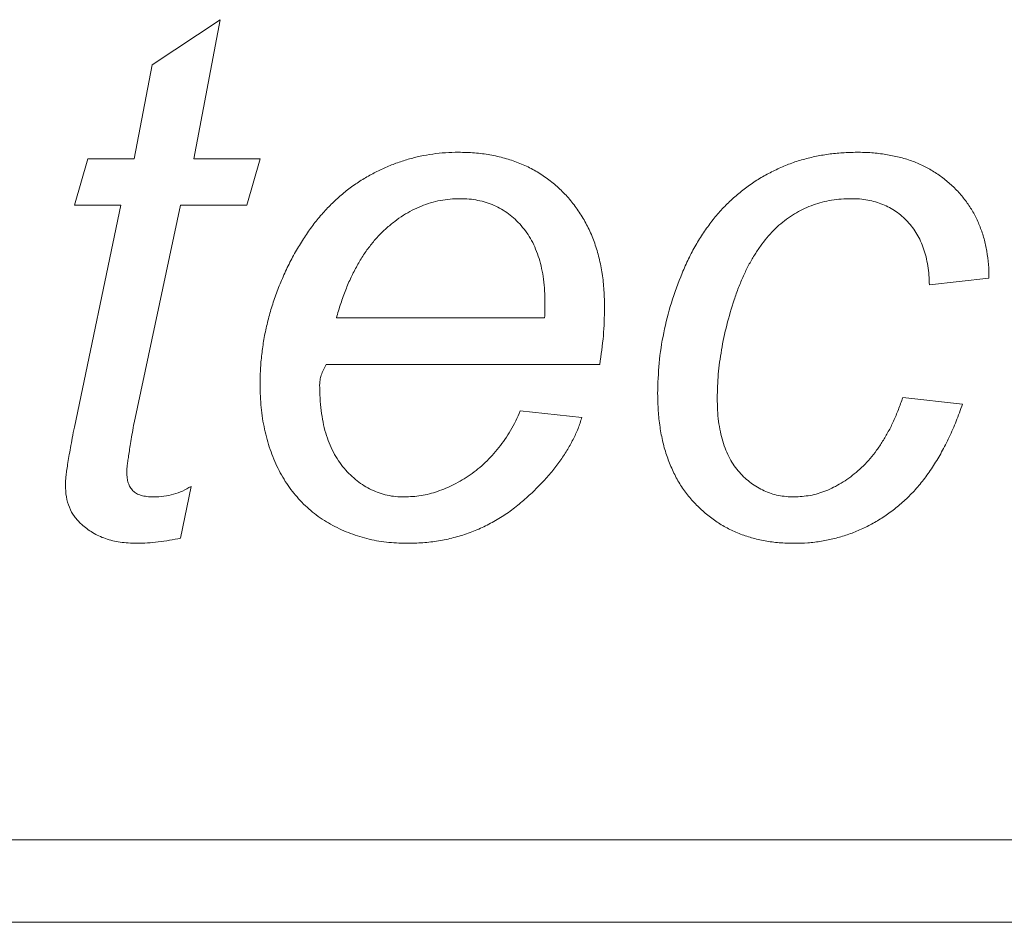
# Model space of a CAD drawing. Units: inches. Extents: x 39 to 340, y 11 to 274.
# Drawn here: x 267 to 267, y 86 to 86 of the extents above; entities that cross this region are included whole.
import ezdxf

# ---------------------------------------------------------------- set-up
doc = ezdxf.new("R2010")
doc.units = ezdxf.units.IN
doc.header["$MEASUREMENT"] = 0

# ---------------------------------------------------------------- blocks, each defined once
blk = doc.blocks.new('01.5_RR_GROOVED-BLOCK-2DLEFT')
at = {"color": 0, "linetype": 'Continuous', "lineweight": 0, "extrusion": (-2.22045e-16, 1, -2.22045e-16)}
for p, q in [((0.65965, -5.94855), (0.66871, -5.94255)), ((0.66871, -5.94255), (0.66518, -5.96108)), ((0.65723, -5.96108), (0.65965, -5.94855)), ((0.64929, -5.96726), (0.65106, -5.96108)), ((0.65106, -5.96108), (0.65723, -5.96108)), ((0.66518, -5.96108), (0.674, -5.96108)), ((0.674, -5.96108), (0.67224, -5.96726)), ((0.65547, -5.96726), (0.64929, -5.96726)), ((0.64929, -5.99679), (0.65547, -5.96726)), ((0.66341, -5.96726), (0.65723, -5.99621)), ((0.67224, -5.96726), (0.66341, -5.96726)), ((0.77106, -5.97697), (0.76312, -5.97785)), ((0.68417, -5.98226), (0.7119, -5.98226)), ((0.71924, -5.98844), (0.68282, -5.98844)), ((0.75959, -5.99285), (0.76753, -5.99373)), ((0.70866, -5.99462), (0.71685, -5.9955)), ((0.66482, -6.00468), (0.66343, -6.01157)), ((-0.87383, -6.05171), (1.02217, -6.05171)), ((-0.87383, -6.06271), (1.02217, -6.06271))]:
    blk.add_line(p, q, dxfattribs=at)
at = {"color": 0, "linetype": 'Continuous', "lineweight": 0}
for points, knots in [([(0.674, -5.99115), (0.67401, -5.99048), (0.67403, -5.98912), (0.67422, -5.9871), (0.6745, -5.9851), (0.67492, -5.98311), (0.67544, -5.98113), (0.67609, -5.97918), (0.67686, -5.97723), (0.67773, -5.97532), (0.67869, -5.97348), (0.67975, -5.97175), (0.68085, -5.97013), (0.68203, -5.96864), (0.6833, -5.96728), (0.68462, -5.96604), (0.686, -5.96491), (0.68747, -5.96392), (0.68898, -5.96305), (0.69052, -5.96228), (0.6921, -5.96164), (0.69371, -5.96113), (0.69534, -5.9607), (0.697, -5.96042), (0.6987, -5.96023), (0.69984, -5.96021), (0.70042, -5.9602)], [0, 0, 0, 0, 0.044829, 0.089817, 0.134481, 0.179322, 0.224429, 0.270027, 0.315881, 0.362808, 0.409307, 0.453904, 0.497112, 0.539199, 0.579968, 0.620083, 0.659314, 0.698377, 0.737173, 0.774938, 0.812413, 0.849915, 0.887031, 0.924169, 0.961874, 1, 1, 1, 1]), ([(0.70042, -5.9602), (0.70114, -5.96022), (0.70186, -5.96023), (0.70258, -5.96028), (0.70326, -5.96034), (0.70395, -5.96043), (0.70462, -5.96055), (0.70528, -5.96066), (0.70593, -5.96081), (0.70657, -5.96099), (0.70718, -5.96116), (0.70779, -5.96136), (0.70839, -5.96159), (0.70897, -5.96182), (0.70955, -5.96208), (0.71011, -5.96237), (0.71066, -5.96265), (0.71119, -5.96298), (0.71171, -5.96333), (0.71222, -5.96368), (0.71272, -5.96406), (0.7132, -5.96446), (0.71368, -5.96487), (0.71414, -5.9653), (0.71458, -5.96576), (0.71502, -5.96622), (0.71543, -5.9667), (0.71582, -5.96721), (0.7162, -5.96771), (0.71656, -5.96825), (0.71689, -5.96879), (0.71723, -5.96934), (0.71754, -5.96991), (0.71782, -5.97049), (0.7181, -5.97108), (0.71834, -5.9717), (0.71856, -5.97232), (0.71878, -5.97296), (0.71898, -5.97362), (0.71914, -5.97428), (0.71931, -5.97497), (0.71944, -5.97566), (0.71955, -5.97636), (0.71967, -5.9771), (0.71975, -5.97784), (0.7198, -5.97858), (0.71985, -5.97936), (0.71987, -5.98013), (0.71988, -5.98091)], [0, 0, 0, 0, 0.06745, 0.06745, 0.06745, 0.131508, 0.131508, 0.131508, 0.193579, 0.193579, 0.193579, 0.253312, 0.253312, 0.253312, 0.312114, 0.312114, 0.312114, 0.370278, 0.370278, 0.370278, 0.428493, 0.428493, 0.428493, 0.487412, 0.487412, 0.487412, 0.546782, 0.546782, 0.546782, 0.606436, 0.606436, 0.606436, 0.666566, 0.666566, 0.666566, 0.72819, 0.72819, 0.72819, 0.791762, 0.791762, 0.791762, 0.857854, 0.857854, 0.857854, 0.927402, 0.927402, 0.927402, 1, 1, 1, 1]), ([(0.72694, -5.99233), (0.72698, -5.99097), (0.72702, -5.98961), (0.72715, -5.98826), (0.72727, -5.98691), (0.72748, -5.98556), (0.72776, -5.98423), (0.72803, -5.98289), (0.72837, -5.98156), (0.72878, -5.98025), (0.72919, -5.97891), (0.72967, -5.97759), (0.73021, -5.97629), (0.73048, -5.97565), (0.73076, -5.975), (0.73107, -5.97438), (0.73136, -5.97377), (0.73168, -5.97317), (0.73202, -5.97258), (0.73235, -5.97201), (0.7327, -5.97146), (0.73306, -5.97091), (0.73342, -5.97038), (0.73379, -5.96986), (0.73418, -5.96936), (0.73457, -5.96886), (0.73497, -5.96837), (0.73539, -5.96791), (0.73581, -5.96745), (0.73625, -5.96702), (0.7367, -5.9666), (0.73715, -5.96618), (0.73762, -5.96578), (0.7381, -5.9654), (0.73857, -5.96502), (0.73907, -5.96466), (0.73957, -5.96431), (0.74007, -5.96397), (0.74059, -5.96364), (0.74112, -5.96335), (0.74164, -5.96305), (0.74218, -5.96278), (0.74273, -5.96252), (0.74327, -5.96226), (0.74382, -5.96202), (0.74438, -5.9618), (0.74494, -5.96158), (0.74552, -5.96139), (0.74609, -5.96122), (0.74668, -5.96105), (0.74726, -5.96091), (0.74786, -5.96078), (0.74846, -5.96065), (0.74907, -5.96055), (0.74968, -5.96046), (0.7503, -5.96038), (0.75093, -5.96031), (0.75155, -5.96027), (0.7522, -5.96023), (0.75284, -5.96022), (0.75348, -5.9602)], [0, 0, 0, 0, 0.087359, 0.087359, 0.087359, 0.174694, 0.174694, 0.174694, 0.262923, 0.262923, 0.262923, 0.353205, 0.353205, 0.353205, 0.398218, 0.398218, 0.398218, 0.441746, 0.441746, 0.441746, 0.484005, 0.484005, 0.484005, 0.525124, 0.525124, 0.525124, 0.565642, 0.565642, 0.565642, 0.605376, 0.605376, 0.605376, 0.644801, 0.644801, 0.644801, 0.684137, 0.684137, 0.684137, 0.723199, 0.723199, 0.723199, 0.762086, 0.762086, 0.762086, 0.800765, 0.800765, 0.800765, 0.839485, 0.839485, 0.839485, 0.878506, 0.878506, 0.878506, 0.918134, 0.918134, 0.918134, 0.958568, 0.958568, 0.958568, 1, 1, 1, 1]), ([(0.75348, -5.9602), (0.75414, -5.96021), (0.7548, -5.96022), (0.75546, -5.96027), (0.75608, -5.96032), (0.75671, -5.96039), (0.75733, -5.96049), (0.75792, -5.96059), (0.75851, -5.96071), (0.7591, -5.96085), (0.75965, -5.96099), (0.76021, -5.96115), (0.76075, -5.96135), (0.76128, -5.96153), (0.76179, -5.96175), (0.76229, -5.96199), (0.76279, -5.96223), (0.76327, -5.9625), (0.76374, -5.96279), (0.7642, -5.96308), (0.76465, -5.9634), (0.76508, -5.96373), (0.76551, -5.96407), (0.76593, -5.96443), (0.76632, -5.96481), (0.76671, -5.96519), (0.76709, -5.96559), (0.76744, -5.96601), (0.76778, -5.96642), (0.7681, -5.96684), (0.7684, -5.96729), (0.7687, -5.96773), (0.76897, -5.96819), (0.76921, -5.96867), (0.76946, -5.96915), (0.76968, -5.96964), (0.76988, -5.97014), (0.77008, -5.97066), (0.77025, -5.97118), (0.7704, -5.97171), (0.77055, -5.97226), (0.77067, -5.97281), (0.77077, -5.97337), (0.77087, -5.97395), (0.77095, -5.97453), (0.77099, -5.97512), (0.77104, -5.97573), (0.77105, -5.97635), (0.77106, -5.97697)], [0, 0, 0, 0, 0.071946, 0.071946, 0.071946, 0.1408, 0.1408, 0.1408, 0.206475, 0.206475, 0.206475, 0.269469, 0.269469, 0.269469, 0.330542, 0.330542, 0.330542, 0.390856, 0.390856, 0.390856, 0.45042, 0.45042, 0.45042, 0.510303, 0.510303, 0.510303, 0.570072, 0.570072, 0.570072, 0.6286, 0.6286, 0.6286, 0.68698, 0.68698, 0.68698, 0.745947, 0.745947, 0.745947, 0.806368, 0.806368, 0.806368, 0.868214, 0.868214, 0.868214, 0.932576, 0.932576, 0.932576, 1, 1, 1, 1]), ([(0.70064, -5.96638), (0.70019, -5.96639), (0.69931, -5.9664), (0.698, -5.96661), (0.69671, -5.9669), (0.69547, -5.96736), (0.69425, -5.96791), (0.69306, -5.96858), (0.69192, -5.96941), (0.69078, -5.97033), (0.6897, -5.97138), (0.6887, -5.97257), (0.68775, -5.97387), (0.68691, -5.97531), (0.68609, -5.97686), (0.68539, -5.97855), (0.68472, -5.98035), (0.68436, -5.98162), (0.68417, -5.98226)], [0, 0, 0, 0, 0.054242, 0.107341, 0.160736, 0.214104, 0.268113, 0.323415, 0.380311, 0.439474, 0.500321, 0.563347, 0.628169, 0.695817, 0.766287, 0.840384, 0.918335, 1, 1, 1, 1]), ([(0.71194, -5.98028), (0.71193, -5.97973), (0.71192, -5.97919), (0.71189, -5.97865), (0.71186, -5.97813), (0.71182, -5.97762), (0.71175, -5.97711), (0.71169, -5.97662), (0.7116, -5.97615), (0.7115, -5.97567), (0.71141, -5.97522), (0.71129, -5.97477), (0.71116, -5.97433), (0.71103, -5.97391), (0.71087, -5.9735), (0.7107, -5.97309), (0.71054, -5.9727), (0.71037, -5.97232), (0.71016, -5.97195), (0.70997, -5.97159), (0.70975, -5.97125), (0.70952, -5.97091), (0.70928, -5.97059), (0.70904, -5.97027), (0.70877, -5.96996), (0.70852, -5.96967), (0.70824, -5.96939), (0.70796, -5.96912), (0.70768, -5.96886), (0.70738, -5.96862), (0.70708, -5.96839), (0.70678, -5.96817), (0.70647, -5.96797), (0.70615, -5.96778), (0.70583, -5.9676), (0.7055, -5.96742), (0.70516, -5.96727), (0.70482, -5.96713), (0.70447, -5.967), (0.70411, -5.96689), (0.70375, -5.96677), (0.70338, -5.96668), (0.70301, -5.9666), (0.70263, -5.96652), (0.70224, -5.96647), (0.70185, -5.96643), (0.70145, -5.9664), (0.70104, -5.96639), (0.70064, -5.96638)], [0, 0, 0, 0, 0.080557, 0.080557, 0.080557, 0.157278, 0.157278, 0.157278, 0.229292, 0.229292, 0.229292, 0.297638, 0.297638, 0.297638, 0.363042, 0.363042, 0.363042, 0.425613, 0.425613, 0.425613, 0.486003, 0.486003, 0.486003, 0.545785, 0.545785, 0.545785, 0.603688, 0.603688, 0.603688, 0.660384, 0.660384, 0.660384, 0.715074, 0.715074, 0.715074, 0.770306, 0.770306, 0.770306, 0.825568, 0.825568, 0.825568, 0.882001, 0.882001, 0.882001, 0.939896, 0.939896, 0.939896, 1, 1, 1, 1]), ([(0.75271, -5.96638), (0.75227, -5.96639), (0.75183, -5.9664), (0.75139, -5.96643), (0.75096, -5.96646), (0.75053, -5.96652), (0.75011, -5.96659), (0.74969, -5.96665), (0.74927, -5.96674), (0.74886, -5.96685), (0.74846, -5.96695), (0.74807, -5.96707), (0.74768, -5.96721), (0.74729, -5.96735), (0.7469, -5.96751), (0.74652, -5.96769), (0.74615, -5.96786), (0.74578, -5.96805), (0.74542, -5.96825), (0.74506, -5.96846), (0.74471, -5.96869), (0.74437, -5.96893), (0.74402, -5.96918), (0.74368, -5.96944), (0.74335, -5.96972), (0.74302, -5.96999), (0.74269, -5.97029), (0.74238, -5.9706), (0.74207, -5.97092), (0.74176, -5.97126), (0.74147, -5.9716), (0.74118, -5.97196), (0.74089, -5.97233), (0.74062, -5.97271), (0.74034, -5.9731), (0.74007, -5.97351), (0.73982, -5.97392), (0.73955, -5.97435), (0.7393, -5.97479), (0.73906, -5.97524), (0.73882, -5.97571), (0.73859, -5.97618), (0.73837, -5.97666), (0.73814, -5.97717), (0.73793, -5.97769), (0.73772, -5.97821), (0.73751, -5.97875), (0.73732, -5.9793), (0.73713, -5.97985), (0.73676, -5.98096), (0.73644, -5.98208), (0.73615, -5.98321), (0.73588, -5.98431), (0.73564, -5.98541), (0.73545, -5.98652), (0.73526, -5.9876), (0.73511, -5.98868), (0.73502, -5.98976), (0.73494, -5.99082), (0.73491, -5.99187), (0.73488, -5.99293)], [0, 0, 0, 0, 0.037299, 0.037299, 0.037299, 0.073653, 0.073653, 0.073653, 0.109361, 0.109361, 0.109361, 0.144238, 0.144238, 0.144238, 0.179564, 0.179564, 0.179564, 0.214461, 0.214461, 0.214461, 0.249564, 0.249564, 0.249564, 0.285825, 0.285825, 0.285825, 0.322644, 0.322644, 0.322644, 0.360848, 0.360848, 0.360848, 0.400138, 0.400138, 0.400138, 0.441052, 0.441052, 0.441052, 0.484001, 0.484001, 0.484001, 0.528448, 0.528448, 0.528448, 0.575599, 0.575599, 0.575599, 0.624718, 0.624718, 0.624718, 0.723366, 0.723366, 0.723366, 0.818614, 0.818614, 0.818614, 0.91063, 0.91063, 0.91063, 1, 1, 1, 1]), ([(0.76312, -5.97785), (0.76311, -5.97741), (0.76309, -5.97656), (0.76293, -5.97532), (0.7627, -5.97415), (0.76238, -5.97306), (0.76199, -5.97203), (0.76148, -5.97109), (0.7609, -5.97021), (0.76023, -5.96942), (0.75949, -5.9687), (0.75869, -5.96807), (0.75783, -5.96755), (0.75692, -5.96712), (0.75595, -5.96678), (0.75492, -5.96656), (0.75383, -5.96639), (0.75309, -5.96638), (0.75271, -5.96638)], [0, 0, 0, 0, 0.07506, 0.146636, 0.21429, 0.279243, 0.341985, 0.402723, 0.462494, 0.522432, 0.581611, 0.63894, 0.696344, 0.753906, 0.812323, 0.87226, 0.935225, 1, 1, 1, 1]), ([(0.7119, -5.98226), (0.71191, -5.98187), (0.71192, -5.98147), (0.71193, -5.98108), (0.71193, -5.98081), (0.71194, -5.98054), (0.71194, -5.98028)], [0, 0, 0, 0, 0.597252, 0.597252, 0.597252, 1, 1, 1, 1]), ([(0.71988, -5.98091), (0.71985, -5.98215), (0.71982, -5.98339), (0.71972, -5.98462), (0.71961, -5.9859), (0.71942, -5.98717), (0.71924, -5.98844)], [0, 0, 0, 0, 0.490943, 0.490943, 0.490943, 1, 1, 1, 1]), ([(0.68282, -5.98844), (0.68269, -5.98868), (0.68256, -5.98893), (0.68244, -5.98918), (0.68233, -5.98941), (0.68224, -5.98964), (0.68216, -5.98987), (0.68209, -5.99009), (0.68203, -5.99032), (0.682, -5.99055), (0.68197, -5.99075), (0.68195, -5.99096), (0.68194, -5.99117)], [0, 0, 0, 0, 0.289236, 0.289236, 0.289236, 0.545301, 0.545301, 0.545301, 0.785181, 0.785181, 0.785181, 1, 1, 1, 1]), ([(0.69351, -6.01226), (0.69261, -6.01223), (0.69171, -6.0122), (0.69082, -6.0121), (0.68995, -6.012), (0.68908, -6.01184), (0.68823, -6.01163), (0.68739, -6.01142), (0.68656, -6.01115), (0.68576, -6.01083), (0.68495, -6.01051), (0.68416, -6.01014), (0.6834, -6.00971), (0.68265, -6.00929), (0.68192, -6.00882), (0.68124, -6.00829), (0.68057, -6.00777), (0.67995, -6.00719), (0.67936, -6.00657), (0.67877, -6.00594), (0.67823, -6.00528), (0.67774, -6.00457), (0.67723, -6.00384), (0.67679, -6.00307), (0.6764, -6.00228), (0.676, -6.00146), (0.67565, -6.00062), (0.67535, -5.99976), (0.67505, -5.99887), (0.6748, -5.99797), (0.67461, -5.99706), (0.6744, -5.99611), (0.67424, -5.99515), (0.67415, -5.99419), (0.67405, -5.99318), (0.67403, -5.99217), (0.674, -5.99115)], [0, 0, 0, 0, 0.083213, 0.083213, 0.083213, 0.164586, 0.164586, 0.164586, 0.244729, 0.244729, 0.244729, 0.32532, 0.32532, 0.32532, 0.405296, 0.405296, 0.405296, 0.483973, 0.483973, 0.483973, 0.563598, 0.563598, 0.563598, 0.645488, 0.645488, 0.645488, 0.729887, 0.729887, 0.729887, 0.816479, 0.816479, 0.816479, 0.906179, 0.906179, 0.906179, 1, 1, 1, 1]), ([(0.68194, -5.99117), (0.68195, -5.99176), (0.68196, -5.99235), (0.682, -5.99293), (0.68203, -5.99349), (0.68208, -5.99404), (0.68215, -5.99459), (0.68221, -5.9951), (0.68229, -5.99562), (0.6824, -5.99613), (0.68249, -5.99662), (0.68261, -5.9971), (0.68275, -5.99758), (0.68289, -5.99803), (0.68305, -5.99847), (0.68322, -5.9989), (0.68339, -5.99932), (0.68357, -5.99973), (0.68378, -6.00013), (0.68397, -6.00052), (0.68419, -6.0009), (0.68444, -6.00126), (0.68467, -6.00161), (0.68493, -6.00194), (0.68521, -6.00227), (0.68547, -6.00258), (0.68575, -6.00288), (0.68605, -6.00316), (0.68634, -6.00344), (0.68664, -6.00369), (0.68695, -6.00394), (0.68724, -6.00417), (0.68755, -6.00439), (0.68787, -6.0046), (0.68818, -6.0048), (0.68851, -6.00498), (0.68885, -6.00513), (0.68919, -6.00529), (0.68953, -6.00543), (0.68988, -6.00555), (0.69023, -6.00567), (0.69059, -6.00577), (0.69094, -6.00585), (0.69131, -6.00594), (0.69169, -6.006), (0.69206, -6.00603), (0.69245, -6.00607), (0.69283, -6.00608), (0.69322, -6.00609)], [0, 0, 0, 0, 0.084143, 0.084143, 0.084143, 0.163319, 0.163319, 0.163319, 0.237852, 0.237852, 0.237852, 0.308925, 0.308925, 0.308925, 0.375841, 0.375841, 0.375841, 0.439952, 0.439952, 0.439952, 0.502382, 0.502382, 0.502382, 0.562833, 0.562833, 0.562833, 0.621403, 0.621403, 0.621403, 0.677775, 0.677775, 0.677775, 0.731928, 0.731928, 0.731928, 0.785153, 0.785153, 0.785153, 0.838227, 0.838227, 0.838227, 0.890844, 0.890844, 0.890844, 0.944746, 0.944746, 0.944746, 1, 1, 1, 1]), ([(0.7451, -6.01226), (0.74444, -6.01225), (0.74379, -6.01223), (0.74313, -6.01218), (0.7425, -6.01213), (0.74187, -6.01205), (0.74124, -6.01193), (0.74064, -6.01182), (0.74005, -6.01168), (0.73946, -6.01152), (0.73889, -6.01136), (0.73833, -6.01117), (0.73778, -6.01095), (0.73723, -6.01073), (0.7367, -6.01048), (0.73618, -6.01021), (0.73566, -6.00994), (0.73516, -6.00964), (0.73468, -6.00931), (0.73419, -6.00898), (0.73373, -6.00862), (0.73329, -6.00824), (0.73283, -6.00785), (0.73239, -6.00744), (0.73198, -6.00701), (0.73155, -6.00657), (0.73116, -6.00611), (0.73079, -6.00563), (0.73042, -6.00515), (0.73008, -6.00465), (0.72977, -6.00413), (0.72945, -6.0036), (0.72917, -6.00305), (0.72891, -6.00249), (0.72865, -6.00191), (0.72841, -6.00131), (0.7282, -6.00071), (0.72798, -6.00008), (0.7278, -5.99945), (0.72765, -5.99881), (0.72749, -5.99814), (0.72736, -5.99746), (0.72726, -5.99678), (0.72715, -5.99606), (0.72707, -5.99534), (0.72703, -5.99462), (0.72698, -5.99385), (0.72696, -5.99309), (0.72694, -5.99233)], [0, 0, 0, 0, 0.064782, 0.064782, 0.064782, 0.127323, 0.127323, 0.127323, 0.187269, 0.187269, 0.187269, 0.245524, 0.245524, 0.245524, 0.303438, 0.303438, 0.303438, 0.36088, 0.36088, 0.36088, 0.41864, 0.41864, 0.41864, 0.47756, 0.47756, 0.47756, 0.537258, 0.537258, 0.537258, 0.596889, 0.596889, 0.596889, 0.657622, 0.657622, 0.657622, 0.720576, 0.720576, 0.720576, 0.785608, 0.785608, 0.785608, 0.853339, 0.853339, 0.853339, 0.924816, 0.924816, 0.924816, 1, 1, 1, 1]), ([(0.73488, -5.99293), (0.73489, -5.99347), (0.7349, -5.994), (0.73493, -5.99453), (0.73495, -5.99503), (0.735, -5.99553), (0.73506, -5.99602), (0.73512, -5.99648), (0.7352, -5.99694), (0.7353, -5.9974), (0.73539, -5.99783), (0.7355, -5.99826), (0.73563, -5.99868), (0.73575, -5.99908), (0.73589, -5.99948), (0.73604, -5.99987), (0.73619, -6.00024), (0.73635, -6.0006), (0.73654, -6.00096), (0.73672, -6.0013), (0.73692, -6.00162), (0.73715, -6.00194), (0.73736, -6.00224), (0.73759, -6.00253), (0.73784, -6.0028), (0.73807, -6.00308), (0.73833, -6.00333), (0.73859, -6.00358), (0.73885, -6.00381), (0.73912, -6.00403), (0.73939, -6.00424), (0.73966, -6.00444), (0.73994, -6.00463), (0.74023, -6.0048), (0.74052, -6.00497), (0.74082, -6.00512), (0.74113, -6.00526), (0.74143, -6.0054), (0.74174, -6.00553), (0.74205, -6.00563), (0.74237, -6.00574), (0.7427, -6.00581), (0.74303, -6.00588), (0.74337, -6.00595), (0.7437, -6.006), (0.74404, -6.00603), (0.74439, -6.00606), (0.74475, -6.00608), (0.7451, -6.00609)], [0, 0, 0, 0, 0.085296, 0.085296, 0.085296, 0.165023, 0.165023, 0.165023, 0.239584, 0.239584, 0.239584, 0.310185, 0.310185, 0.310185, 0.377136, 0.377136, 0.377136, 0.440952, 0.440952, 0.440952, 0.502351, 0.502351, 0.502351, 0.561472, 0.561472, 0.561472, 0.619169, 0.619169, 0.619169, 0.674509, 0.674509, 0.674509, 0.728535, 0.728535, 0.728535, 0.782119, 0.782119, 0.782119, 0.835217, 0.835217, 0.835217, 0.889058, 0.889058, 0.889058, 0.943324, 0.943324, 0.943324, 1, 1, 1, 1]), ([(0.7451, -6.00609), (0.74582, -6.00604), (0.74653, -6.006), (0.74724, -6.00588), (0.74795, -6.00575), (0.74866, -6.00554), (0.74933, -6.00527), (0.75004, -6.00499), (0.75072, -6.00465), (0.75137, -6.00425), (0.75208, -6.00383), (0.75274, -6.00334), (0.75337, -6.00282), (0.75371, -6.00254), (0.75403, -6.00225), (0.75434, -6.00195), (0.75466, -6.00164), (0.75496, -6.00131), (0.75525, -6.00097), (0.75555, -6.00062), (0.75583, -6.00026), (0.7561, -5.99988), (0.75638, -5.99949), (0.75665, -5.99909), (0.7569, -5.99868), (0.75717, -5.99826), (0.75742, -5.99783), (0.75766, -5.99739), (0.75791, -5.99693), (0.75813, -5.99646), (0.75835, -5.99598), (0.75858, -5.99548), (0.7588, -5.99497), (0.759, -5.99446), (0.75921, -5.99393), (0.7594, -5.99339), (0.75959, -5.99285)], [0, 0, 0, 0, 0.1024, 0.1024, 0.1024, 0.206454, 0.206454, 0.206454, 0.315262, 0.315262, 0.315262, 0.432599, 0.432599, 0.432599, 0.494526, 0.494526, 0.494526, 0.55827, 0.55827, 0.55827, 0.624306, 0.624306, 0.624306, 0.693062, 0.693062, 0.693062, 0.764677, 0.764677, 0.764677, 0.839374, 0.839374, 0.839374, 0.918033, 0.918033, 0.918033, 1, 1, 1, 1]), ([(0.76753, -5.99373), (0.76726, -5.99449), (0.76699, -5.99526), (0.76669, -5.99601), (0.76641, -5.99672), (0.7661, -5.99743), (0.76577, -5.99813), (0.76545, -5.9988), (0.76512, -5.99946), (0.76476, -6.0001), (0.76442, -6.00072), (0.76406, -6.00133), (0.76367, -6.00192), (0.7633, -6.00249), (0.76291, -6.00305), (0.7625, -6.00359), (0.7621, -6.00412), (0.76169, -6.00463), (0.76125, -6.00512), (0.76082, -6.0056), (0.76036, -6.00605), (0.75989, -6.00649), (0.75944, -6.00691), (0.75896, -6.00731), (0.75847, -6.0077), (0.75799, -6.00808), (0.7575, -6.00844), (0.75699, -6.00877), (0.75648, -6.0091), (0.75597, -6.00941), (0.75544, -6.0097), (0.75492, -6.00998), (0.75439, -6.01025), (0.75384, -6.01048), (0.75331, -6.01072), (0.75276, -6.01093), (0.7522, -6.01112), (0.75164, -6.01131), (0.75107, -6.01147), (0.75049, -6.01161), (0.74992, -6.01176), (0.74934, -6.01188), (0.74875, -6.01197), (0.74816, -6.01207), (0.74755, -6.01215), (0.74695, -6.01219), (0.74633, -6.01224), (0.74572, -6.01225), (0.7451, -6.01226)], [0, 0, 0, 0, 0.077535, 0.077535, 0.077535, 0.151557, 0.151557, 0.151557, 0.222323, 0.222323, 0.222323, 0.290126, 0.290126, 0.290126, 0.355302, 0.355302, 0.355302, 0.418565, 0.418565, 0.418565, 0.479963, 0.479963, 0.479963, 0.539674, 0.539674, 0.539674, 0.598392, 0.598392, 0.598392, 0.655915, 0.655915, 0.655915, 0.712882, 0.712882, 0.712882, 0.769114, 0.769114, 0.769114, 0.826024, 0.826024, 0.826024, 0.88273, 0.88273, 0.88273, 0.940898, 0.940898, 0.940898, 1, 1, 1, 1]), ([(0.69322, -6.00609), (0.69396, -6.00605), (0.69471, -6.00602), (0.69544, -6.00591), (0.69618, -6.00579), (0.69692, -6.00559), (0.69763, -6.00534), (0.69838, -6.00509), (0.69911, -6.00479), (0.69981, -6.00443), (0.70056, -6.00405), (0.70128, -6.00361), (0.70197, -6.00314), (0.70233, -6.00289), (0.70269, -6.00264), (0.70302, -6.00236), (0.70336, -6.00209), (0.70368, -6.0018), (0.704, -6.00149), (0.70432, -6.00119), (0.70463, -6.00088), (0.70492, -6.00056), (0.70523, -6.00022), (0.70551, -5.99988), (0.70579, -5.99952), (0.70608, -5.99916), (0.70635, -5.9988), (0.70661, -5.99842), (0.70687, -5.99803), (0.70712, -5.99764), (0.70735, -5.99723), (0.70759, -5.99682), (0.70783, -5.9964), (0.70804, -5.99597), (0.70826, -5.99552), (0.70846, -5.99507), (0.70866, -5.99462)], [0, 0, 0, 0, 0.10942, 0.10942, 0.10942, 0.220654, 0.220654, 0.220654, 0.33665, 0.33665, 0.33665, 0.460612, 0.460612, 0.460612, 0.524563, 0.524563, 0.524563, 0.588865, 0.588865, 0.588865, 0.653533, 0.653533, 0.653533, 0.719886, 0.719886, 0.719886, 0.787224, 0.787224, 0.787224, 0.856015, 0.856015, 0.856015, 0.926948, 0.926948, 0.926948, 1, 1, 1, 1]), ([(0.65723, -5.99621), (0.65715, -5.99665), (0.65708, -5.99709), (0.657, -5.99752), (0.65693, -5.99791), (0.65687, -5.99831), (0.65681, -5.9987), (0.65675, -5.99904), (0.6567, -5.99939), (0.65664, -5.99973), (0.65659, -6.00003), (0.65655, -6.00033), (0.6565, -6.00063), (0.65647, -6.00088), (0.65643, -6.00113), (0.65639, -6.00138), (0.65636, -6.00159), (0.65633, -6.0018), (0.65631, -6.002), (0.65629, -6.00217), (0.65628, -6.00233), (0.65627, -6.00249), (0.65626, -6.0026), (0.65626, -6.00272), (0.65626, -6.00283)], [0, 0, 0, 0, 0.198784, 0.198784, 0.198784, 0.37622, 0.37622, 0.37622, 0.532666, 0.532666, 0.532666, 0.668124, 0.668124, 0.668124, 0.782602, 0.782602, 0.782602, 0.87611, 0.87611, 0.87611, 0.948465, 0.948465, 0.948465, 1, 1, 1, 1]), ([(0.71685, -5.9955), (0.71669, -5.996), (0.71653, -5.9965), (0.71634, -5.99699), (0.71615, -5.99748), (0.71592, -5.99797), (0.71568, -5.99845), (0.71543, -5.99894), (0.71515, -5.99942), (0.71487, -5.9999), (0.71457, -6.00038), (0.71426, -6.00086), (0.71393, -6.00133), (0.71358, -6.00182), (0.71322, -6.00229), (0.71284, -6.00275), (0.71244, -6.00323), (0.71203, -6.00369), (0.7116, -6.00414), (0.71115, -6.00461), (0.71069, -6.00507), (0.71022, -6.00552), (0.70973, -6.00599), (0.70922, -6.00644), (0.7087, -6.00687), (0.70818, -6.00731), (0.70764, -6.00774), (0.70708, -6.00814), (0.70652, -6.00853), (0.70595, -6.00889), (0.70537, -6.00923), (0.70478, -6.00956), (0.70418, -6.00987), (0.70357, -6.01015), (0.70297, -6.01043), (0.70235, -6.01069), (0.70173, -6.01091), (0.70109, -6.01114), (0.70044, -6.01134), (0.69978, -6.0115), (0.69912, -6.01168), (0.69845, -6.01182), (0.69777, -6.01193), (0.69708, -6.01205), (0.69638, -6.01213), (0.69567, -6.01218), (0.69495, -6.01223), (0.69423, -6.01225), (0.69351, -6.01226)], [0, 0, 0, 0, 0.05134, 0.05134, 0.05134, 0.103669, 0.103669, 0.103669, 0.157833, 0.157833, 0.157833, 0.213713, 0.213713, 0.213713, 0.272089, 0.272089, 0.272089, 0.332926, 0.332926, 0.332926, 0.396525, 0.396525, 0.396525, 0.462778, 0.462778, 0.462778, 0.530066, 0.530066, 0.530066, 0.596186, 0.596186, 0.596186, 0.661956, 0.661956, 0.661956, 0.727096, 0.727096, 0.727096, 0.793388, 0.793388, 0.793388, 0.86051, 0.86051, 0.86051, 0.929344, 0.929344, 0.929344, 1, 1, 1, 1]), ([(0.64808, -6.0045), (0.64808, -6.00434), (0.64808, -6.00397), (0.64818, -6.00335), (0.64824, -6.00259), (0.6484, -6.0017), (0.64855, -6.00066), (0.64878, -5.9995), (0.649, -5.99819), (0.64919, -5.99728), (0.64929, -5.99679)], [0, 0, 0, 0, 0.061815, 0.141749, 0.239424, 0.355527, 0.489618, 0.642316, 0.810958, 1, 1, 1, 1]), ([(0.65626, -6.00283), (0.65627, -6.00308), (0.65628, -6.00333), (0.65631, -6.00358), (0.65634, -6.0038), (0.65639, -6.00401), (0.65646, -6.00422), (0.65653, -6.00442), (0.65661, -6.0046), (0.65671, -6.00478), (0.65681, -6.00495), (0.65693, -6.0051), (0.65707, -6.00525), (0.65721, -6.00539), (0.65738, -6.00552), (0.65755, -6.00562), (0.65775, -6.00573), (0.65796, -6.00581), (0.65817, -6.00588), (0.65842, -6.00595), (0.65867, -6.006), (0.65893, -6.00603), (0.65923, -6.00607), (0.65954, -6.00608), (0.65984, -6.00609)], [0, 0, 0, 0, 0.133915, 0.133915, 0.133915, 0.253294, 0.253294, 0.253294, 0.361774, 0.361774, 0.361774, 0.467629, 0.467629, 0.467629, 0.576952, 0.576952, 0.576952, 0.697757, 0.697757, 0.697757, 0.836473, 0.836473, 0.836473, 1, 1, 1, 1]), ([(0.65023, -6.00973), (0.6499, -6.00939), (0.64957, -6.00905), (0.64929, -6.00868), (0.64902, -6.00831), (0.64879, -6.00789), (0.64862, -6.00746), (0.64843, -6.00702), (0.6483, -6.00655), (0.64822, -6.00607), (0.64813, -6.00555), (0.6481, -6.00503), (0.64808, -6.0045)], [0, 0, 0, 0, 0.241533, 0.241533, 0.241533, 0.480086, 0.480086, 0.480086, 0.728963, 0.728963, 0.728963, 1, 1, 1, 1]), ([(0.65984, -6.00609), (0.6603, -6.00607), (0.66075, -6.00606), (0.66121, -6.006), (0.66164, -6.00595), (0.66207, -6.00585), (0.66249, -6.00573), (0.6629, -6.00561), (0.6633, -6.00548), (0.66369, -6.0053), (0.66408, -6.00512), (0.66445, -6.0049), (0.66482, -6.00468)], [0, 0, 0, 0, 0.260866, 0.260866, 0.260866, 0.511065, 0.511065, 0.511065, 0.753983, 0.753983, 0.753983, 1, 1, 1, 1]), ([(0.65757, -6.01226), (0.65683, -6.01223), (0.6561, -6.0122), (0.65537, -6.0121), (0.65471, -6.012), (0.65406, -6.01185), (0.65343, -6.01163), (0.65283, -6.01142), (0.65224, -6.01116), (0.65171, -6.01083), (0.65118, -6.01051), (0.65071, -6.01012), (0.65023, -6.00973)], [0, 0, 0, 0, 0.276878, 0.276878, 0.276878, 0.528732, 0.528732, 0.528732, 0.768013, 0.768013, 0.768013, 1, 1, 1, 1]), ([(0.66343, -6.01157), (0.66244, -6.01177), (0.66145, -6.01197), (0.66045, -6.01208), (0.65949, -6.01219), (0.65853, -6.01223), (0.65757, -6.01226)], [0, 0, 0, 0, 0.511366, 0.511366, 0.511366, 1, 1, 1, 1])]:
    blk.add_open_spline(points, degree=3, knots=knots, dxfattribs=at)
blk = doc.blocks.new('2D_BLOCKS RASCO-RR')
blk.add_blockref('01.5_RR_GROOVED-BLOCK-2DLEFT', (226.68142, 81.38777))

msp = doc.modelspace()

# ---------------------------------------------------------------- block references
msp.add_blockref('2D_BLOCKS RASCO-RR', (39.27951, 10.54209))

doc.saveas('drawing.dxf')
